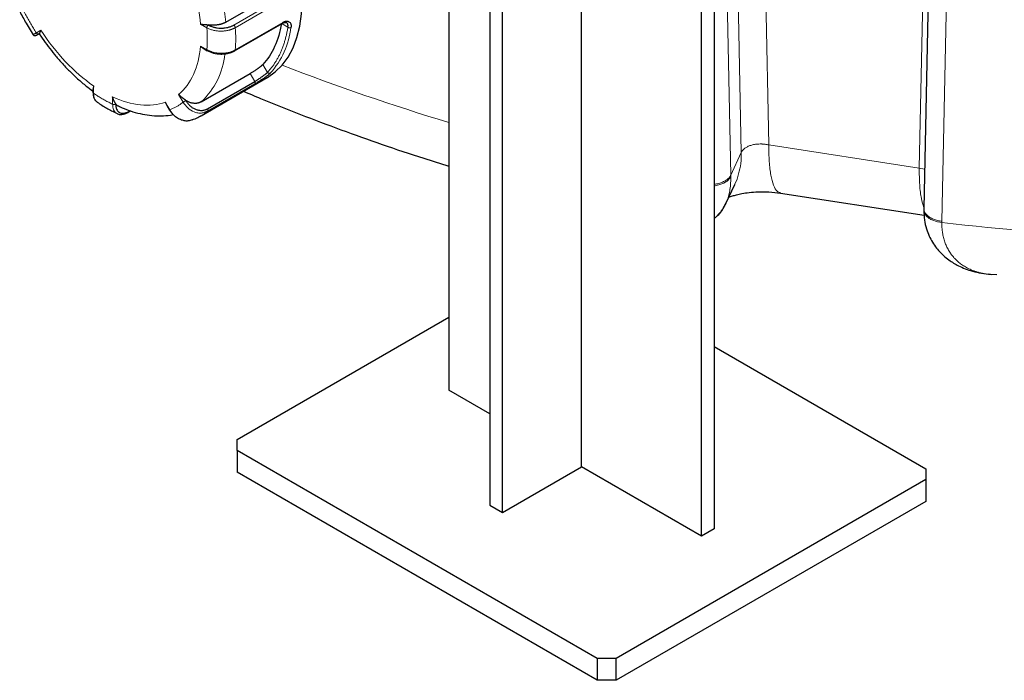
# Model space of a CAD drawing. Units: millimetres. Extents: x 0 to 420, y 0 to 297.
# Drawn here: x 317 to 328, y 108 to 115 of the extents above; entities that cross this region are included whole.
import ezdxf

# ---------------------------------------------------------------- set-up
doc = ezdxf.new("R2010")
doc.units = ezdxf.units.MM

msp = doc.modelspace()

# ---------------------------------------------------------------- linework, layer by layer
at = {"color": 7, "linetype": 'Continuous', "lineweight": 25}
for p, q in [((321.30667, 122.4021), (321.30667, 110.80718)), ((326.81159, 121.80355), (326.6224, 112.83937)), ((324.27651, 120.85093), (324.27651, 109.25601)), ((324.13509, 109.17436), (324.13509, 120.76929)), ((322.79159, 109.94995), (322.79159, 120.15671)), ((321.76628, 119.7281), (321.76628, 109.52134)), ((321.90771, 109.4397), (321.90771, 119.64646)), ((318.80795, 114.92385), (319.35595, 115.24021)), ((316.57446, 114.91315), (316.65389, 114.78415)), ((318.90716, 114.60305), (319.44106, 114.91127)), ((316.72138, 114.79574), (316.722, 114.7961)), ((318.52616, 114.65787), (318.56847, 114.62657)), ((318.56756, 114.62551), (318.60236, 114.60542)), ((318.53181, 113.8781), (319.27428, 114.30671)), ((318.53483, 114.03432), (319.08283, 114.35067)), ((317.32922, 114.21163), (317.32343, 114.18037)), ((318.60384, 113.9556), (319.13492, 114.26047)), ((317.3219, 114.18008), (317.3219, 114.13982)), ((318.13165, 114.03074), (318.14984, 113.99479)), ((318.1478, 113.99361), (318.1779, 113.94146)), ((317.71251, 113.91317), (317.74529, 113.9321)), ((317.71813, 113.92326), (317.73795, 113.93472)), ((318.56959, 113.91691), (318.60482, 113.92739)), ((324.40678, 112.89454), (324.50688, 113.11021)), ((325.01932, 113.01344), (326.62705, 112.76475)), ((324.40598, 112.89494), (324.411, 112.90392)), ((326.62276, 112.83644), (326.62264, 112.81755)), ((326.62339, 112.84399), (326.62399, 112.83633)), ((327.36868, 112.10181), (327.35191, 112.10643)), ((327.4402, 112.09792), (327.36868, 112.10181)), ((318.93786, 110.25611), (321.30667, 111.62359)), ((324.27651, 111.29703), (326.64532, 109.92954)), ((321.76628, 110.54185), (321.30667, 110.80718)), ((318.93786, 110.13364), (318.93786, 110.25611)), ((322.96837, 107.80688), (318.93786, 110.13364)), ((318.93786, 110.13364), (318.93786, 109.88868)), ((321.90771, 109.4397), (322.79159, 109.94995)), ((324.13509, 109.17436), (322.79159, 109.94995)), ((326.64532, 109.92954), (326.64532, 109.80708)), ((322.96837, 107.56192), (318.93786, 109.88868)), ((326.64532, 109.80708), (323.1805, 107.80688)), ((326.64532, 109.80708), (326.64532, 109.56212)), ((326.64532, 109.56212), (323.1805, 107.56192)), ((321.76628, 109.52134), (321.90771, 109.4397)), ((324.27651, 109.25601), (324.13509, 109.17436)), ((323.1805, 107.80688), (322.96837, 107.80688)), ((322.96837, 107.80688), (322.96837, 107.56192)), ((323.1805, 107.56192), (323.1805, 107.80688)), ((323.1805, 107.56192), (322.96837, 107.56192))]:
    msp.add_line(p, q, dxfattribs=at)
at = {"color": 8, "linetype": 'Continuous', "lineweight": 18}
for p, q in [((326.57103, 113.29122), (326.75481, 122.16308)), ((326.82442, 112.69709), (327.01389, 121.5623)), ((324.88687, 113.55173), (324.72791, 121.27482)), ((324.58029, 113.46756), (324.42322, 121.09892)), ((324.46306, 113.21502), (324.30683, 120.96471)), ((318.89823, 114.89214), (319.42856, 115.1983)), ((318.91585, 114.86321), (319.44618, 115.16937)), ((318.52616, 114.90283), (318.59719, 114.86183)), ((319.44618, 114.92109), (318.91585, 114.61494)), ((319.50505, 114.86812), (319.43912, 114.90638)), ((316.73893, 114.83475), (316.68871, 114.80575)), ((318.59719, 114.61687), (318.52616, 114.65787)), ((319.27678, 114.36351), (319.22516, 114.45263)), ((319.13491, 114.26047), (319.08283, 114.35067)), ((317.32922, 114.12961), (317.32922, 114.21163)), ((318.60482, 113.92739), (319.13515, 114.23354)), ((317.54136, 114.08917), (317.54136, 114.00715)), ((318.28165, 114.11737), (318.33187, 114.03038)), ((318.18187, 113.94376), (318.13165, 114.03074)), ((324.88688, 113.55173), (326.57103, 113.29122)), ((324.46307, 113.21502), (324.58029, 113.46755)), ((326.57103, 113.29122), (326.63167, 113.27864))]:
    msp.add_line(p, q, dxfattribs=at)
at = {"color": 7, "linetype": 'Continuous', "lineweight": 25, "flags": 128}
msp.add_lwpolyline([(319.27428, 114.30671), (319.27435, 114.30676), (319.36173, 114.36764), (319.43924, 114.44358), (319.50613, 114.53383), (319.56175, 114.63754), (319.60559, 114.7537), (319.6372, 114.88119), (319.65629, 115.01879), (319.6609, 115.08685)], dxfattribs=at)
at = {"color": 8, "linetype": 'Continuous', "lineweight": 18}
for centre, radius, start, end in [((316.26357, 114.66788), 2.55722, 5.744899, 27.355327), ((317.15371, 114.73908), 1.7665, 355.970377, 4.029624), ((318.61823, 114.97458), 0.92724, 318.055777, 353.262641), ((319.43448, 114.92094), 0.0117, 304.208066, 0.735717), ((317.95923, 114.65247), 0.84465, 312.957879, 354.171227), ((328.89283, 138.93176), 26.24918, 248.891396, 253.201552), ((318.21748, 114.4224), 0.62855, 300.006409, 308.042256), ((330.70385, 147.18484), 34.71938, 263.584368, 270.401639)]:
    msp.add_arc(centre, radius, start, end, dxfattribs=at)
for points in [[(318.52616, 114.90283), (318.50509, 115.1652), (318.41997, 115.45166), (318.28165, 115.72563)], [(316.73893, 114.83475), (316.90704, 114.57798), (317.11255, 114.36104), (317.32922, 114.21163)], [(318.28165, 114.11737), (318.41997, 114.23164), (318.50509, 114.41982), (318.52616, 114.65787)], [(318.59719, 114.61686), (318.59719, 114.61152), (318.59909, 114.60731), (318.60236, 114.60542)], [(317.32922, 114.12961), (317.3246, 114.13228), (317.3219, 114.13604), (317.3219, 114.13982)], [(317.54136, 114.08917), (317.75803, 113.98841), (317.96354, 113.96807), (318.13165, 114.03074)], [(324.46326, 113.19718), (324.46326, 113.20311), (324.4632, 113.20906), (324.46307, 113.21502)], [(326.82444, 112.69713), (326.82434, 112.69239), (326.8243, 112.68764), (326.82431, 112.68289)]]:
    msp.add_open_spline(points, degree=3, dxfattribs=at)
at = {"color": 7, "linetype": 'Continuous', "lineweight": 25}
for points, knots in [([(316.50211, 115.04595), (316.50228, 115.0456), (316.52449, 115.00053), (316.54957, 114.95667), (316.57446, 114.91315)], [0, 0, 0, 0, 0.00757322, 1, 1, 1, 1]), ([(318.52616, 114.90283), (318.52857, 114.90248), (318.53329, 114.9018), (318.54065, 114.90108), (318.54796, 114.9005), (318.55521, 114.90002), (318.56234, 114.89959), (318.5693, 114.89917), (318.57605, 114.89872), (318.58254, 114.89823), (318.58873, 114.89768), (318.5946, 114.89707), (318.60011, 114.8964), (318.60524, 114.89568), (318.60996, 114.89494), (318.61299, 114.89439), (318.61443, 114.89412)], [0, 0, 0, 0, 0.1008948, 0.19723685, 0.28902891, 0.37627415, 0.45897633, 0.53713981, 0.61076981, 0.67987257, 0.74445566, 0.80452836, 0.86010223, 0.91119189, 0.9578162, 1, 1, 1, 1]), ([(318.61428, 114.89383), (318.61608, 114.89276), (318.62003, 114.89042), (318.62682, 114.88678), (318.63505, 114.88275), (318.64759, 114.8773), (318.66203, 114.87211), (318.6848, 114.8656), (318.71365, 114.86008), (318.75241, 114.85771), (318.7828, 114.85928), (318.80927, 114.86237), (318.82807, 114.86574), (318.84885, 114.8711), (318.86538, 114.87666), (318.87966, 114.88264), (318.89014, 114.88771), (318.89584, 114.89083), (318.89823, 114.89214)], [0, 0, 0, 0, 0.02447986, 0.05375742, 0.08784831, 0.12677043, 0.20263653, 0.24876162, 0.3674712, 0.48844762, 0.61581091, 0.6549719, 0.74452887, 0.80168244, 0.87041534, 0.92553836, 0.96872759, 1, 1, 1, 1]), ([(318.80795, 114.92385), (318.80559, 114.92253), (318.80085, 114.91987), (318.79329, 114.91614), (318.78536, 114.91258), (318.77706, 114.90924), (318.76843, 114.90612), (318.75949, 114.90326), (318.75028, 114.90065), (318.74083, 114.89831), (318.73117, 114.89626), (318.7191, 114.89409), (318.70437, 114.89208), (318.68684, 114.8906), (318.66885, 114.89), (318.65063, 114.89036), (318.63236, 114.89162), (318.62042, 114.89328), (318.61443, 114.89411)], [0, 0, 0, 0, 0.04701423, 0.094504077, 0.142412346, 0.190678474, 0.239238946, 0.28802776, 0.336976947, 0.386017128, 0.435078103, 0.484089449, 0.566864651, 0.65135392, 0.737256656, 0.824240023, 0.911946011, 1, 1, 1, 1]), ([(319.43223, 114.91037), (319.41664, 114.81594), (319.39114, 114.72922), (319.32156, 114.57539), (319.27747, 114.50829), (319.22516, 114.45263)], [0, 0, 0, 0, 0.5, 0.5, 1, 1, 1, 1]), ([(319.44102, 114.91125), (319.45111, 114.91621), (319.47094, 114.92596), (319.48271, 114.92208), (319.48849, 114.92017)], [0, 0, 0, 0, 0.50880597, 1, 1, 1, 1]), ([(319.44618, 114.92109), (319.44818, 114.92227), (319.45183, 114.9244), (319.45672, 114.92692), (319.46052, 114.92871), (319.46324, 114.92989), (319.46772, 114.93171), (319.47431, 114.93389), (319.48321, 114.93569), (319.49182, 114.93626), (319.49989, 114.93554), (319.50783, 114.93373), (319.51796, 114.92983), (319.52884, 114.92195), (319.53596, 114.91009), (319.53907, 114.89844), (319.54008, 114.88956), (319.54019, 114.8811), (319.53988, 114.87349), (319.53933, 114.86833), (319.53906, 114.8658)], [0, 0, 0, 0, 0.03562486, 0.06490029, 0.08780139, 0.10430905, 0.11441032, 0.16970402, 0.22677459, 0.28694671, 0.3458766, 0.40421439, 0.4742414, 0.60500255, 0.73270743, 0.79716557, 0.86174698, 0.90950477, 0.95556363, 1, 1, 1, 1]), ([(319.50506, 114.86812), (319.50576, 114.878), (319.50693, 114.8944), (319.49931, 114.91181), (319.49157, 114.9174), (319.48761, 114.92026)], [0, 0, 0, 0, 0.42591298, 0.70653247, 1, 1, 1, 1]), ([(316.65262, 114.78515), (316.65457, 114.78247), (316.65757, 114.77834), (316.6635, 114.7747), (316.66693, 114.77365), (316.66865, 114.77313)], [0, 0, 0, 0, 0.47832957, 0.73656749, 1, 1, 1, 1]), ([(316.68817, 114.77661), (316.68527, 114.77513), (316.68079, 114.77284), (316.67394, 114.77224), (316.67043, 114.77283), (316.66865, 114.77313)], [0, 0, 0, 0, 0.475573977, 0.734347971, 1, 1, 1, 1]), ([(316.72093, 114.79546), (316.71804, 114.79379), (316.70119, 114.78407), (316.68865, 114.77683), (316.6855, 114.77502), (316.6918, 114.77866), (316.70917, 114.78869), (316.72088, 114.79545)], [0, 0, 0, 0, 0.066496682, 0.387178589, 0.538283368, 0.688831455, 1, 1, 1, 1]), ([(316.72074, 114.79524), (316.73218, 114.77815), (316.76462, 114.72966), (316.82163, 114.65121), (316.8941, 114.55917), (316.97341, 114.46733), (317.05948, 114.37676), (317.15113, 114.29018), (317.23893, 114.21497), (317.29689, 114.17267), (317.3219, 114.15441)], [0, 0, 0, 0, 0.06681895, 0.18954656, 0.31656725, 0.45239995, 0.59364617, 0.73896848, 0.88731905, 1, 1, 1, 1]), ([(316.73893, 114.83475), (316.73794, 114.83281), (316.73601, 114.82906), (316.73364, 114.82387), (316.73165, 114.81924), (316.73002, 114.81519), (316.72867, 114.81168), (316.72638, 114.80549), (316.72408, 114.79913), (316.72226, 114.79606), (316.72147, 114.79583), (316.72135, 114.7958)], [0, 0, 0, 0, 0.0970933, 0.1882274, 0.27340384, 0.35262454, 0.42589196, 0.4932092, 0.76892902, 0.96524268, 1, 1, 1, 1]), ([(318.59945, 114.60714), (318.62198, 114.59641), (318.66707, 114.57493), (318.74108, 114.56685), (318.79892, 114.56984), (318.84085, 114.57722), (318.87979, 114.589), (318.90135, 114.60029), (318.91212, 114.60593)], [0, 0, 0, 0, 0.24905549, 0.49845764, 0.62389642, 0.74934428, 0.87471628, 1, 1, 1, 1]), ([(318.91073, 114.60512), (318.91207, 114.60621), (318.91477, 114.60838), (318.91549, 114.61275), (318.91585, 114.61494)], [0, 0, 0, 0, 0.4993501, 1, 1, 1, 1]), ([(319.22516, 114.45263), (319.22394, 114.45136), (319.22154, 114.44885), (319.2175, 114.44492), (319.21319, 114.44091), (319.20858, 114.43681), (319.20367, 114.43262), (319.19848, 114.42834), (319.19299, 114.42397), (319.18722, 114.4195), (319.18116, 114.41493), (319.17482, 114.41026), (319.1682, 114.40549), (319.15915, 114.39911), (319.14774, 114.39126), (319.13408, 114.38219), (319.1207, 114.37357), (319.10764, 114.36543), (319.09485, 114.35767), (319.08689, 114.35303), (319.08283, 114.35067)], [0, 0, 0, 0, 0.04388275, 0.08681667, 0.12896886, 0.17051586, 0.21164199, 0.25253726, 0.29339491, 0.33440871, 0.37577023, 0.41766628, 0.46027662, 0.50377218, 0.58902022, 0.67128312, 0.75199904, 0.83268895, 0.91487522, 1, 1, 1, 1]), ([(319.27679, 114.3635), (319.27584, 114.36243), (319.27385, 114.36015), (319.27019, 114.35653), (319.26575, 114.35246), (319.26042, 114.3479), (319.25414, 114.34282), (319.24523, 114.33593), (319.23241, 114.32644), (319.2156, 114.31436), (319.19776, 114.3018), (319.18116, 114.29034), (319.16655, 114.28045), (319.1541, 114.27225), (319.14373, 114.26563), (319.13768, 114.26209), (319.13492, 114.26047)], [0, 0, 0, 0, 0.03566938, 0.07525131, 0.11876132, 0.16621093, 0.21760889, 0.27296194, 0.36925528, 0.48604655, 0.59885859, 0.70079931, 0.79187164, 0.87208348, 0.94145026, 1, 1, 1, 1]), ([(319.3079, 114.35481), (319.30661, 114.35348), (319.30401, 114.35081), (319.29958, 114.34657), (319.29431, 114.34174), (319.28734, 114.3357), (319.27845, 114.32844), (319.26832, 114.32057), (319.25768, 114.31265), (319.24608, 114.30432), (319.22964, 114.29281), (319.2082, 114.27839), (319.18776, 114.26531), (319.17142, 114.25516), (319.15875, 114.24746), (319.14605, 114.23989), (319.13845, 114.23546), (319.13515, 114.23354)], [0, 0, 0, 0, 0.03966543, 0.07942678, 0.11928137, 0.17123688, 0.23548906, 0.29722504, 0.35735609, 0.41796842, 0.48744007, 0.61838599, 0.7439405, 0.7914951, 0.86830787, 0.94278786, 1, 1, 1, 1]), ([(317.32192, 114.14217), (317.32247, 114.12932), (317.3236, 114.10343), (317.33492, 114.07045), (317.34974, 114.04582), (317.36303, 114.03628), (317.36817, 114.03259)], [0, 0, 0, 0, 0.27158696, 0.54683764, 0.82449569, 1, 1, 1, 1]), ([(317.37027, 114.0301), (317.36283, 114.03634), (317.35091, 114.04633), (317.33398, 114.07737), (317.33125, 114.10738), (317.32922, 114.12961)], [0, 0, 0, 0, 0.301326894, 0.482401541, 1, 1, 1, 1]), ([(317.57821, 114.00954), (317.57731, 114.01083), (317.57552, 114.01341), (317.57275, 114.01771), (317.56993, 114.02232), (317.56707, 114.02726), (317.56417, 114.03251), (317.56126, 114.03807), (317.55773, 114.04514), (317.55295, 114.05531), (317.54691, 114.07018), (317.54335, 114.08236), (317.54136, 114.08917)], [0, 0, 0, 0, 0.07020034, 0.14070796, 0.21157439, 0.28284508, 0.35455973, 0.42675277, 0.49945386, 0.61858679, 0.78699628, 1, 1, 1, 1]), ([(318.36266, 114.05023), (318.36068, 114.0516), (318.35672, 114.05436), (318.35069, 114.05865), (318.34461, 114.06304), (318.3385, 114.06755), (318.33237, 114.07217), (318.32624, 114.07688), (318.31883, 114.0827), (318.30891, 114.09074), (318.2957, 114.10242), (318.28669, 114.11201), (318.28165, 114.11737)], [0, 0, 0, 0, 0.07020034, 0.14070796, 0.2115744, 0.28284508, 0.35455973, 0.42675277, 0.49945386, 0.61858679, 0.78699628, 1, 1, 1, 1]), ([(319.00732, 114.1526), (319.07125, 114.1253), (319.28073, 114.03585), (319.64421, 113.89185), (320.09691, 113.72039), (320.55745, 113.55709), (320.96052, 113.42117), (321.21271, 113.34284), (321.30667, 113.31365)], [0, 0, 0, 0, 0.087358583, 0.286227035, 0.484980357, 0.683613444, 0.882121255, 1, 1, 1, 1]), ([(317.37068, 114.03064), (317.38798, 114.01874), (317.44105, 113.98225), (317.51584, 113.93882), (317.57349, 113.9115), (317.59441, 113.90158)], [0, 0, 0, 0, 0.23548588, 0.72243531, 1, 1, 1, 1]), ([(317.57784, 114.00906), (317.57782, 114.00654), (317.57775, 114.00038), (317.57824, 113.98981), (317.57974, 113.97659), (317.5826, 113.96345), (317.5881, 113.94733), (317.59793, 113.9303), (317.61514, 113.91537), (317.63332, 113.90854), (317.64946, 113.90605), (317.66228, 113.90578), (317.67568, 113.90728), (317.68852, 113.91033), (317.70263, 113.91528), (317.71231, 113.9203), (317.71808, 113.92329)], [0, 0, 0, 0, 0.02912639, 0.07109448, 0.12597437, 0.19373496, 0.24676237, 0.36182707, 0.48665543, 0.6136953, 0.67642084, 0.74284052, 0.8071087, 0.86997876, 0.92245427, 1, 1, 1, 1]), ([(317.57826, 114.00951), (317.58493, 114.00059), (317.59269, 113.99021), (317.60466, 113.98719), (317.60635, 113.98677)], [0, 0, 0, 0, 0.85938991, 1, 1, 1, 1]), ([(317.60647, 113.98707), (317.62489, 113.9784), (317.67898, 113.95296), (317.76927, 113.92205), (317.87662, 113.89436), (317.98324, 113.87853), (318.0879, 113.87549), (318.16812, 113.88021), (318.21181, 113.89031), (318.22268, 113.89282)], [0, 0, 0, 0, 0.08857256, 0.26004439, 0.43172417, 0.60312926, 0.77384654, 0.94369443, 1, 1, 1, 1]), ([(318.36245, 114.04975), (318.36397, 114.04706), (318.36766, 114.04051), (318.37479, 114.0293), (318.38491, 114.01522), (318.39681, 114.00121), (318.41438, 113.98368), (318.43814, 113.96535), (318.47062, 113.94907), (318.49699, 113.94166), (318.52037, 113.93793), (318.53726, 113.9371), (318.55634, 113.93874), (318.57186, 113.94207), (318.58556, 113.94677), (318.5958, 113.95129), (318.60146, 113.95432), (318.60384, 113.9556)], [0, 0, 0, 0, 0.02937802, 0.07141613, 0.12618391, 0.19436454, 0.24709315, 0.36577082, 0.48730675, 0.61502538, 0.65422413, 0.74396393, 0.80114021, 0.87011847, 0.92526631, 0.96855456, 1, 1, 1, 1]), ([(318.53483, 114.03432), (318.53248, 114.03302), (318.52776, 114.0304), (318.52036, 114.02702), (318.51269, 114.02403), (318.50476, 114.02149), (318.4966, 114.01942), (318.48823, 114.01783), (318.4797, 114.01674), (318.47102, 114.01616), (318.46225, 114.01608), (318.45141, 114.01661), (318.43836, 114.01823), (318.4231, 114.02159), (318.4077, 114.02645), (318.39235, 114.03286), (318.37721, 114.04066), (318.36752, 114.04704), (318.36266, 114.05023)], [0, 0, 0, 0, 0.04717076, 0.09482768, 0.14291389, 0.19136904, 0.24012981, 0.28913028, 0.33830247, 0.38757694, 0.43688332, 0.48615094, 0.56890842, 0.65324434, 0.73885948, 0.82542583, 0.91259369, 1, 1, 1, 1]), ([(317.59824, 113.89985), (317.60377, 113.89736), (317.61836, 113.89077), (317.64662, 113.89023), (317.68054, 113.89673), (317.70333, 113.90855), (317.71464, 113.91442)], [0, 0, 0, 0, 0.1704584, 0.44978837, 0.72675308, 1, 1, 1, 1]), ([(318.17831, 113.9417), (318.17824, 113.94166), (318.17805, 113.94155), (318.18039, 113.9429), (318.18187, 113.94376)], [0, 0, 0, 0, 0.36217626, 1, 1, 1, 1]), ([(318.43254, 113.83356), (318.41716, 113.82744), (318.38969, 113.8165), (318.34397, 113.82047), (318.30064, 113.8328), (318.2639, 113.85348), (318.22072, 113.8875), (318.1984, 113.91982), (318.18187, 113.94376)], [0, 0, 0, 0, 0.18346712, 0.32764318, 0.48010723, 0.64360699, 0.73597316, 1, 1, 1, 1]), ([(318.43318, 113.83174), (318.45517, 113.84013), (318.48976, 113.85332), (318.52089, 113.87308), (318.53222, 113.88028)], [0, 0, 0, 0, 0.63578258, 1, 1, 1, 1]), ([(324.43998, 112.96608), (324.45281, 112.97104), (324.47501, 112.97964), (324.52767, 112.99445), (324.59006, 113.00838), (324.67237, 113.02109), (324.7742, 113.02898), (324.89407, 113.02893), (324.97635, 113.01874), (325.01995, 113.01334)], [0, 0, 0, 0, 0.12908262, 0.22342632, 0.33385051, 0.46611241, 0.62120059, 0.7993163, 1, 1, 1, 1]), ([(324.27651, 112.732), (324.29409, 112.74425), (324.35106, 112.78397), (324.38581, 112.85334), (324.40984, 112.9013)], [0, 0, 0, 0, 0.308596786, 1, 1, 1, 1]), ([(326.62271, 112.82495), (326.62421, 112.78668), (326.62706, 112.71389), (326.6501, 112.61598), (326.68122, 112.53392), (326.71968, 112.46144), (326.76188, 112.40068), (326.80344, 112.35292), (326.85011, 112.30714), (326.91551, 112.25432), (327.02208, 112.19079), (327.17742, 112.12929), (327.30502, 112.11117), (327.37551, 112.10116)], [0, 0, 0, 0, 0.09475629, 0.18019031, 0.25594725, 0.32186409, 0.39419135, 0.44873858, 0.48662277, 0.55991898, 0.67110446, 0.81832263, 1, 1, 1, 1])]:
    msp.add_open_spline(points, degree=3, knots=knots, dxfattribs=at)
at = {"color": 8, "linetype": 'Continuous', "lineweight": 18}
for points, knots in [([(316.53871, 115.06555), (316.54328, 115.05665), (316.55241, 115.03885), (316.56647, 115.01231), (316.58078, 114.98593), (316.59537, 114.95971), (316.61024, 114.93365), (316.62538, 114.90774), (316.64079, 114.88199), (316.65648, 114.8564), (316.67243, 114.83096), (316.68328, 114.81415), (316.68871, 114.80575)], [0, 0, 0, 0, 0.10019933, 0.20026586, 0.30023269, 0.40013298, 0.5, 0.59986702, 0.69976731, 0.79973414, 0.89980067, 1, 1, 1, 1]), ([(318.61428, 114.89383), (318.6143, 114.89377), (318.61436, 114.8936), (318.61408, 114.8933), (318.61366, 114.89287), (318.61299, 114.89229), (318.6121, 114.89153), (318.61099, 114.89053), (318.60967, 114.88927), (318.60816, 114.88768), (318.60651, 114.88574), (318.60475, 114.88339), (318.60295, 114.88063), (318.6012, 114.87745), (318.59961, 114.87387), (318.5983, 114.86997), (318.59737, 114.86583), (318.59725, 114.86319), (318.59719, 114.86183)], [0, 0, 0, 0, 0.00815592, 0.02217838, 0.04322135, 0.0715941, 0.10741577, 0.15074321, 0.20160724, 0.26002579, 0.32600967, 0.39956536, 0.48069651, 0.56940484, 0.66569061, 0.769553, 0.88099027, 1, 1, 1, 1]), ([(318.91585, 114.86321), (318.91324, 114.86175), (318.90797, 114.8588), (318.89953, 114.85463), (318.89063, 114.85061), (318.88122, 114.84679), (318.87134, 114.8432), (318.86097, 114.83986), (318.85015, 114.83678), (318.83889, 114.834), (318.82721, 114.83154), (318.81514, 114.82942), (318.80271, 114.82766), (318.78995, 114.82629), (318.7769, 114.82534), (318.7636, 114.82482), (318.7475, 114.82474), (318.72874, 114.82547), (318.70762, 114.82747), (318.68698, 114.83061), (318.66699, 114.83483), (318.64783, 114.84011), (318.6297, 114.8464), (318.61261, 114.85357), (318.60232, 114.85908), (318.59719, 114.86183)], [0, 0, 0, 0, 0.03087153, 0.06226505, 0.09418041, 0.12661744, 0.15957657, 0.19305958, 0.22706813, 0.26160151, 0.29665742, 0.3322327, 0.36832436, 0.40493083, 0.44205321, 0.47969232, 0.51784609, 0.57844145, 0.63893773, 0.69933754, 0.75964734, 0.81986599, 0.87999698, 0.94004319, 1, 1, 1, 1]), ([(318.59719, 114.61686), (318.59779, 114.62468), (318.59901, 114.64029), (318.60034, 114.66402), (318.60132, 114.68796), (318.6019, 114.71213), (318.60209, 114.73651), (318.6019, 114.76113), (318.60132, 114.78596), (318.60034, 114.81102), (318.59901, 114.8363), (318.59779, 114.85331), (318.59719, 114.86183)], [0, 0, 0, 0, 0.10019933, 0.20026586, 0.30023269, 0.40013298, 0.5, 0.59986702, 0.69976731, 0.79973414, 0.89980067, 1, 1, 1, 1]), ([(318.91585, 114.86321), (318.9155, 114.86847), (318.91344, 114.87452), (318.90699, 114.88512), (318.90262, 114.88961), (318.89823, 114.89214)], [0, 0, 0, 0, 0.5, 0.5, 1, 1, 1, 1]), ([(319.27585, 114.36482), (319.28001, 114.36917), (319.28833, 114.37789), (319.30043, 114.39145), (319.31224, 114.40536), (319.32373, 114.41965), (319.33492, 114.43432), (319.3458, 114.44937), (319.35637, 114.4648), (319.36663, 114.4806), (319.37659, 114.49677), (319.38623, 114.51333), (319.39557, 114.53026), (319.4046, 114.54757), (319.41331, 114.56525), (319.42452, 114.58931), (319.4377, 114.62021), (319.45218, 114.65856), (319.4653, 114.69816), (319.47706, 114.73898), (319.48744, 114.78105), (319.49655, 114.82429), (319.50147, 114.85407), (319.50393, 114.86898)], [0, 0, 0, 0, 0.03583803, 0.07161858, 0.10735123, 0.14304557, 0.17871125, 0.21435793, 0.24999528, 0.285633, 0.32128077, 0.35694826, 0.39264513, 0.42838103, 0.46416555, 0.50000827, 0.57162456, 0.64304919, 0.71435914, 0.78563179, 0.85694464, 0.92837505, 1, 1, 1, 1]), ([(319.50393, 114.86898), (319.50598, 114.86741), (319.50858, 114.86592), (319.5146, 114.86362), (319.51801, 114.86281), (319.52487, 114.86219), (319.5283, 114.86238), (319.53435, 114.86358), (319.53698, 114.8646), (319.53906, 114.8658)], [0, 0, 0, 0, 0.25, 0.25, 0.5, 0.5, 0.75, 0.75, 1, 1, 1, 1]), ([(316.65539, 114.78483), (316.65499, 114.78463), (316.65418, 114.78422), (316.65353, 114.78393), (316.65329, 114.78388), (316.6535, 114.78409), (316.65414, 114.78456), (316.65522, 114.78528), (316.65673, 114.78625), (316.65867, 114.78747), (316.66102, 114.78894), (316.66379, 114.79065), (316.66697, 114.79259), (316.67055, 114.79477), (316.67451, 114.79718), (316.67886, 114.79981), (316.68356, 114.80265), (316.68699, 114.80471), (316.68871, 114.80575)], [0, 0, 0, 0, 0.06286255, 0.12567667, 0.18843904, 0.25114838, 0.31380756, 0.37641943, 0.43898482, 0.50150337, 0.56397453, 0.62639846, 0.68877687, 0.75111158, 0.8134025, 0.87564842, 0.93784785, 1, 1, 1, 1]), ([(316.72087, 114.79548), (316.7204, 114.79519), (316.71915, 114.79442), (316.71691, 114.79326), (316.71414, 114.79228), (316.71156, 114.79192), (316.7086, 114.792), (316.70495, 114.79262), (316.70024, 114.79438), (316.69412, 114.79821), (316.69082, 114.80281), (316.68871, 114.80575)], [0, 0, 0, 0, 0.03999962, 0.107286415, 0.18705817, 0.27921849, 0.341909767, 0.456864692, 0.591439708, 0.739401441, 1, 1, 1, 1]), ([(318.59719, 114.61687), (318.59979, 114.61538), (318.60499, 114.61241), (318.61323, 114.60824), (318.62178, 114.60429), (318.63064, 114.60058), (318.63978, 114.59711), (318.64918, 114.59391), (318.65883, 114.59096), (318.67458, 114.58669), (318.70439, 114.58049), (318.7407, 114.57715), (318.7752, 114.57748), (318.79964, 114.57931), (318.82291, 114.58258), (318.84479, 114.58712), (318.86514, 114.59276), (318.88378, 114.59936), (318.90079, 114.60669), (318.91089, 114.61222), (318.91585, 114.61494)], [0, 0, 0, 0, 0.03076362, 0.06150574, 0.09222594, 0.12292346, 0.15359771, 0.18424874, 0.21487753, 0.24548475, 0.33084631, 0.48194709, 0.55346828, 0.62306625, 0.69074389, 0.7564912, 0.82028964, 0.88213574, 0.94203899, 1, 1, 1, 1]), ([(319.27585, 114.36481), (319.27754, 114.36243), (319.27975, 114.36008), (319.28501, 114.3561), (319.28806, 114.35449), (319.29432, 114.35253), (319.29751, 114.3522), (319.30326, 114.35274), (319.30582, 114.35361), (319.3079, 114.35481)], [0, 0, 0, 0, 0.25, 0.25, 0.5, 0.5, 0.75, 0.75, 1, 1, 1, 1]), ([(319.13489, 114.26045), (319.13769, 114.2552), (319.13931, 114.24944), (319.1394, 114.23966), (319.13788, 114.23567), (319.13515, 114.23354)], [0, 0, 0, 0, 0.5, 0.5, 1, 1, 1, 1]), ([(317.32922, 114.12961), (317.33629, 114.12483), (317.35042, 114.11527), (317.37164, 114.10148), (317.39286, 114.0881), (317.41407, 114.07519), (317.43529, 114.06271), (317.45651, 114.05069), (317.47772, 114.03911), (317.49894, 114.02799), (317.52016, 114.01728), (317.53429, 114.01053), (317.54136, 114.00715)], [0, 0, 0, 0, 0.10019933, 0.20026586, 0.30023269, 0.40013298, 0.5, 0.59986702, 0.69976731, 0.79973414, 0.89980067, 1, 1, 1, 1]), ([(317.57784, 114.00906), (317.57748, 114.00865), (317.57673, 114.00778), (317.57537, 114.00667), (317.57359, 114.00554), (317.57102, 114.00449), (317.56729, 114.0036), (317.56211, 114.00296), (317.55615, 114.00291), (317.5503, 114.00372), (317.54531, 114.00513), (317.54265, 114.00649), (317.54136, 114.00715)], [0, 0, 0, 0, 0.042554956, 0.088737324, 0.139108838, 0.210606023, 0.31177571, 0.437410852, 0.598308927, 0.740801124, 0.874700202, 1, 1, 1, 1]), ([(317.54136, 114.00715), (317.54384, 113.98536), (317.54882, 113.94164), (317.57408, 113.90872), (317.59404, 113.90156), (317.5983, 113.90004)], [0, 0, 0, 0, 0.43891831, 0.8804314, 1, 1, 1, 1]), ([(318.18187, 113.94376), (318.1873, 113.9459), (318.19815, 113.95018), (318.2141, 113.95721), (318.22979, 113.96468), (318.2452, 113.97263), (318.26034, 113.98106), (318.27521, 113.98996), (318.2898, 113.99933), (318.30412, 114.00919), (318.31818, 114.01949), (318.32731, 114.02675), (318.33187, 114.03038)], [0, 0, 0, 0, 0.10019933, 0.20026586, 0.30023269, 0.40013298, 0.5, 0.59986702, 0.69976731, 0.79973414, 0.89980067, 1, 1, 1, 1]), ([(318.36245, 114.04975), (318.36219, 114.04933), (318.36154, 114.04826), (318.35994, 114.04671), (318.35797, 114.04524), (318.35528, 114.04375), (318.35206, 114.04203), (318.34752, 114.0395), (318.34275, 114.03672), (318.33822, 114.03407), (318.33458, 114.03194), (318.33276, 114.03089), (318.33187, 114.03038)], [0, 0, 0, 0, 0.04335472, 0.1111462, 0.18839028, 0.24149267, 0.34855787, 0.45910541, 0.61928625, 0.75413512, 0.88104135, 1, 1, 1, 1]), ([(318.33187, 114.03038), (318.34837, 114.00719), (318.38146, 113.96068), (318.44312, 113.92286), (318.4955, 113.90827), (318.53616, 113.90414), (318.55894, 113.91284), (318.56959, 113.91691)], [0, 0, 0, 0, 0.27493445, 0.55149424, 0.71270118, 0.865604, 1, 1, 1, 1]), ([(317.71808, 113.92329), (317.71772, 113.9211), (317.71703, 113.9168), (317.7144, 113.91465), (317.71311, 113.91359)], [0, 0, 0, 0, 0.51026273, 1, 1, 1, 1]), ([(318.60482, 113.92739), (318.60766, 113.92961), (318.60919, 113.93384), (318.60883, 113.94418), (318.60695, 113.95022), (318.60384, 113.9556)], [0, 0, 0, 0, 0.5, 0.5, 1, 1, 1, 1]), ([(324.88687, 113.55173), (324.88306, 113.55256), (324.87564, 113.55419), (324.86463, 113.55621), (324.85413, 113.55786), (324.84415, 113.55919), (324.83471, 113.56022), (324.82584, 113.56099), (324.81754, 113.56155), (324.80983, 113.56192), (324.80271, 113.56213), (324.79618, 113.56222), (324.7748, 113.56216), (324.74054, 113.55962), (324.70312, 113.55195), (324.67668, 113.54363), (324.65822, 113.53628), (324.64158, 113.52805), (324.62678, 113.5191), (324.61385, 113.50955), (324.60275, 113.49953), (324.59349, 113.48914), (324.58587, 113.47853), (324.58214, 113.47119), (324.58029, 113.46756)], [0, 0, 0, 0, 0.03004948, 0.0586169, 0.08570224, 0.11130547, 0.13542657, 0.15806551, 0.17922229, 0.1988969, 0.21708933, 0.2337996, 0.24902771, 0.38168215, 0.5006653, 0.56165923, 0.62126776, 0.67949368, 0.73634, 0.79180994, 0.84590699, 0.89863491, 0.94999778, 1, 1, 1, 1]), ([(325.01999, 113.01748), (325.0068, 113.02074), (324.97674, 113.02817), (324.93977, 113.09558), (324.90969, 113.2076), (324.8905, 113.35916), (324.88809, 113.48754), (324.88688, 113.55173)], [0, 0, 0, 0, 0.16359823, 0.37269868, 0.58179912, 0.79089956, 1, 1, 1, 1]), ([(324.50652, 113.1104), (324.50743, 113.11205), (324.52765, 113.14844), (324.55171, 113.22696), (324.57803, 113.34436), (324.57953, 113.42649), (324.58029, 113.46755)], [0, 0, 0, 0, 0.01555444, 0.34370296, 0.67185148, 1, 1, 1, 1]), ([(324.27651, 113.1105), (324.28161, 113.11104), (324.30356, 113.11338), (324.33982, 113.12339), (324.38272, 113.14008), (324.41854, 113.16177), (324.44687, 113.18689), (324.45766, 113.20563), (324.46305, 113.215)], [0, 0, 0, 0, 0.05706214, 0.24564971, 0.43423728, 0.62282486, 0.81141243, 1, 1, 1, 1]), ([(326.62267, 112.85243), (326.61302, 112.88379), (326.59269, 112.94984), (326.57479, 113.0992), (326.57228, 113.22721), (326.57103, 113.29122)], [0, 0, 0, 0, 0.31119681, 0.6555984, 1, 1, 1, 1]), ([(324.27651, 113.09432), (324.28073, 113.09469), (324.30277, 113.0966), (324.34009, 113.10647), (324.38465, 113.12364), (324.43279, 113.15226), (324.45123, 113.17951), (324.46319, 113.19718)], [0, 0, 0, 0, 0.04722442, 0.24653692, 0.4458489, 0.64061864, 1, 1, 1, 1]), ([(324.46317, 113.19718), (324.46314, 113.19235), (324.46307, 113.18215), (324.46272, 113.16634), (324.4621, 113.1492), (324.46113, 113.13085), (324.45971, 113.11136), (324.45605, 113.07278), (324.44992, 113.03308), (324.44051, 112.99122), (324.42976, 112.95196), (324.41328, 112.90664), (324.39161, 112.86317), (324.37244, 112.83318), (324.35648, 112.81211), (324.34271, 112.79615), (324.32835, 112.78139), (324.31828, 112.7726), (324.31325, 112.7682)], [0, 0, 0, 0, 0.02368592, 0.04997533, 0.07886486, 0.11034912, 0.14442053, 0.18106922, 0.31734409, 0.36942365, 0.43573373, 0.56661143, 0.6827418, 0.77586765, 0.83196656, 0.88802166, 0.94403424, 1, 1, 1, 1]), ([(326.62399, 112.83633), (326.62412, 112.83115), (326.62451, 112.81605), (326.63654, 112.79158), (326.65877, 112.76443), (326.69046, 112.74037), (326.72966, 112.72054), (326.77473, 112.70523), (326.80786, 112.69981), (326.82442, 112.69709)], [0, 0, 0, 0, 0.0801309, 0.23344242, 0.38675393, 0.54006545, 0.69337697, 0.84668848, 1, 1, 1, 1]), ([(326.62581, 112.81757), (326.6251, 112.81364), (326.62252, 112.79956), (326.6361, 112.77561), (326.65831, 112.7475), (326.69206, 112.72312), (326.74449, 112.69732), (326.79291, 112.68857), (326.82431, 112.68289)], [0, 0, 0, 0, 0.06167857, 0.22093504, 0.38390575, 0.54687724, 0.70613616, 1, 1, 1, 1]), ([(326.82435, 112.68301), (326.82442, 112.67733), (326.82456, 112.66598), (326.8252, 112.64919), (326.82616, 112.6326), (326.82746, 112.61624), (326.8291, 112.60012), (326.83107, 112.58424), (326.83519, 112.55618), (326.84329, 112.51557), (326.85787, 112.46569), (326.87688, 112.41761), (326.89978, 112.37284), (326.92712, 112.33053), (326.9515, 112.30006), (326.97097, 112.27876), (326.98456, 112.26496), (326.99968, 112.25078), (327.01643, 112.23637), (327.03489, 112.22186), (327.05516, 112.20741), (327.07729, 112.19317), (327.10136, 112.1793), (327.12738, 112.16595), (327.15544, 112.15331), (327.18558, 112.14154), (327.21786, 112.1308), (327.25232, 112.12126), (327.28901, 112.11311), (327.32788, 112.10635), (327.35492, 112.10334), (327.36868, 112.10181)], [0, 0, 0, 0, 0.0161676, 0.03229823, 0.04838968, 0.06443987, 0.08044678, 0.09640853, 0.11232335, 0.16622747, 0.22444036, 0.27864747, 0.336963, 0.39484806, 0.45324165, 0.47469669, 0.49786679, 0.52275333, 0.54935693, 0.57767627, 0.6077066, 0.63943802, 0.67285333, 0.70792809, 0.7446546, 0.78303989, 0.82309102, 0.86481339, 0.90820905, 0.9532748, 1, 1, 1, 1])]:
    msp.add_open_spline(points, degree=3, knots=knots, dxfattribs=at)

doc.saveas('drawing.dxf')
